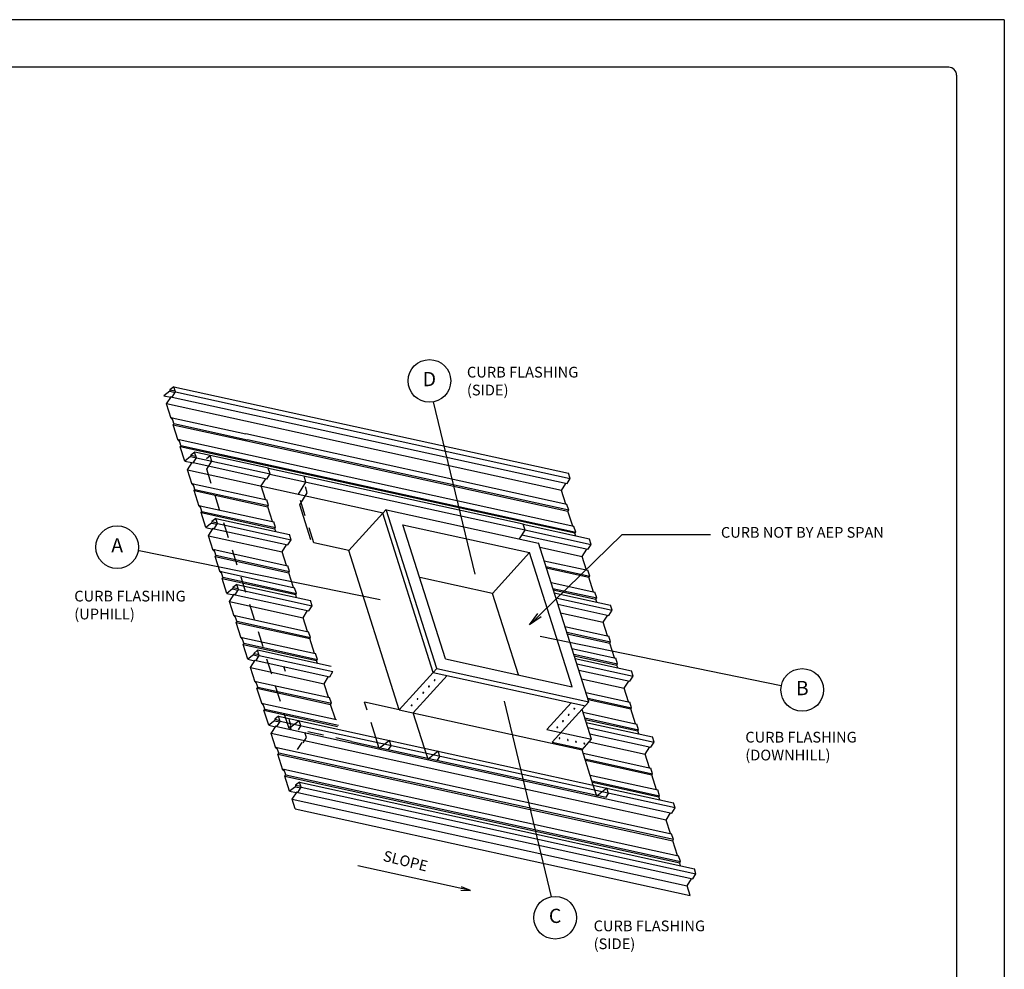
# Model space of a CAD drawing. Extents: x -9.6 to 6.9, y -36.5 to 8.
# Drawn here: x -4 to 3.7, y -30.4 to -22.9 of the extents above; entities that cross this region are included whole.
import ezdxf
from ezdxf.enums import TextEntityAlignment as Align

# ---------------------------------------------------------------- set-up
doc = ezdxf.new("R2010")
doc.units = 0
doc.header["$LTSCALE"] = 0.5
doc.header["$MEASUREMENT"] = 0
doc.linetypes.add('HIDDEN', pattern=[0.375, 0.25, -0.125])
doc.layers.get('0').update_dxf_attribs({"linetype": 'CONTINUOUS'})
for name, color, linetype in [('BORDER', 8, 'CONTINUOUS'), ('DIM', 4, 'CONTINUOUS'), ('DWG', 2, 'CONTINUOUS')]:
    doc.layers.add(name, color=color, linetype=linetype)
doc.styles.add('ROMANS', font='romans')
doc.styles.add('ST', font='simplex')

# ---------------------------------------------------------------- blocks, each defined once
blk = doc.blocks.new('01DSDW01')
blk.add_circle((0, 0), 0.1875)
at = {"style": 'ST'}
blk.add_attdef('NUMBER', text='', height=0.125, dxfattribs=at).set_placement((0, 0), align=Align.MIDDLE)

msp = doc.modelspace()

# ---------------------------------------------------------------- linework, layer by layer
at = {"layer": 'BORDER'}
for p, q in [((3.7298, -22.8873), (-4.7702, -22.8873)), ((3.7298, -22.8873), (3.7298, -33.8873)), ((3.2923, -23.2623), (-4.1452, -23.2623)), ((3.3548, -23.3248), (3.3548, -33.4498))]:
    msp.add_line(p, q, dxfattribs=at)
msp.add_arc((3.2923, -23.3248), 0.0625, 0, 90, dxfattribs=at)
at = {"layer": 'DIM'}
for p, q in [((-0.4338, -27.2518), (-0.7597, -25.8942)), ((0.0738, -27.5729), (0.724, -26.9392)), ((-1.1789, -27.4542), (-3.0751, -27.0666)), ((-0.0064, -27.651), (0.0608, -27.5595)), ((-0.0064, -27.651), (0.0738, -27.5729)), ((0.0869, -27.5862), (-0.0064, -27.651)), ((1.9736, -28.1303), (0.0775, -27.7426)), ((0.1674, -29.7916), (-0.2024, -28.2515)), ((-0.5459, -29.7371), (-0.4694, -29.741)), ((-0.4694, -29.741), (-0.5432, -29.7248)), ((-0.4694, -29.741), (-0.5405, -29.7125))]:
    msp.add_line(p, q, dxfattribs=at)
at = {"layer": 'DIM', "linetype": 'Continuous'}
for p, q in [((0.724, -26.9392), (1.418, -26.9392)), ((-0.4694, -29.741), (-1.3553, -29.5466))]:
    msp.add_line(p, q, dxfattribs=at)
at = {"layer": 'DWG'}
for p, q in [((-2.8026, -25.7759), (-2.8336, -25.7998)), ((-2.8026, -25.7759), (0.3029, -26.4572)), ((-2.7897, -25.8164), (-2.8026, -25.7759)), ((-2.8355, -25.812), (-2.8805, -25.8467)), ((-2.8805, -25.8467), (-2.8265, -25.8586)), ((-2.86, -25.9114), (-2.8226, -25.8525)), ((-2.8336, -25.7998), (-2.8355, -25.812)), ((-2.8355, -25.812), (-2.7928, -25.8214)), ((-2.8336, -25.7998), (-2.7921, -25.8089)), ((-2.8226, -25.8525), (-2.8155, -25.857)), ((-2.8155, -25.857), (-2.7897, -25.8164)), ((-2.8155, -25.857), (0.2901, -26.5383)), ((-2.7897, -25.8164), (0.3158, -26.4977)), ((0.2455, -26.5927), (-2.86, -25.9114)), ((-2.8234, -26.0264), (-2.86, -25.9114)), ((-2.8163, -26.0209), (-2.8234, -26.0264)), ((-2.8163, -26.0209), (-2.237, -26.148)), ((-2.8021, -26.0657), (-2.8163, -26.0209)), ((-2.8234, -26.0264), (-2.8139, -26.0285)), ((-2.808, -26.075), (-2.8021, -26.0657)), ((-2.808, -26.075), (-2.2287, -26.2021)), ((-2.7685, -26.1993), (-2.808, -26.075)), ((-2.8021, -26.0657), (-2.2227, -26.1928)), ((0.2892, -26.7022), (-2.237, -26.148)), ((-2.7614, -26.1938), (-2.7685, -26.1993)), ((-2.7685, -26.1993), (-2.7589, -26.2014)), ((0.3442, -26.8751), (-2.7614, -26.1938)), ((-2.7471, -26.2385), (-2.7614, -26.1938)), ((-2.7531, -26.2479), (-2.7471, -26.2385)), ((0.3524, -26.9292), (-2.7531, -26.2479)), ((-2.7172, -26.3609), (-2.7531, -26.2479)), ((-2.7471, -26.2385), (0.3584, -26.9198)), ((-2.2287, -26.2021), (0.2975, -26.7563)), ((0.3034, -26.747), (-2.2227, -26.1928)), ((-2.6714, -26.3263), (-2.7165, -26.3611)), ((-2.6696, -26.3142), (-2.6714, -26.3263)), ((-2.6714, -26.3263), (-2.6258, -26.3364)), ((-2.6385, -26.2902), (-2.6696, -26.3142)), ((-2.6696, -26.3142), (-2.6287, -26.3231)), ((-2.6249, -26.3351), (-2.6391, -26.2906)), ((-2.0592, -26.4173), (-2.6385, -26.2902)), ((-2.5039, -26.3619), (-2.5171, -26.3204)), ((-2.7172, -26.3609), (-2.6625, -26.3729)), ((-2.6952, -26.43), (-2.6579, -26.3711)), ((-2.6579, -26.3711), (-2.6507, -26.3757)), ((-2.6507, -26.3757), (-2.6249, -26.3351)), ((-2.0713, -26.5028), (-2.6507, -26.3757)), ((-2.6249, -26.3351), (-2.0456, -26.4622)), ((-2.5445, -26.4259), (-2.5039, -26.3619)), ((-2.6952, -26.43), (-1.1557, -26.7678)), ((-2.6587, -26.545), (-2.6952, -26.43)), ((-2.0713, -26.5028), (-2.0456, -26.4622)), ((-2.0456, -26.4622), (-2.0599, -26.4172)), ((-0.0555, -26.8586), (-2.0593, -26.4191)), ((-0.0405, -26.9058), (-2.0477, -26.4655)), ((-1.7633, -26.5279), (-1.7783, -26.4807)), ((0.3158, -26.4977), (0.3029, -26.4572)), ((-2.6515, -26.5395), (-2.6587, -26.545)), ((-2.6587, -26.545), (-2.6491, -26.5471)), ((-2.6515, -26.5395), (-2.0722, -26.6666)), ((-2.6373, -26.5843), (-2.6515, -26.5395)), ((-2.1159, -26.5571), (-2.0802, -26.5008)), ((-2.0818, -26.6645), (-2.1159, -26.5571)), ((-1.8226, -26.6215), (-1.7633, -26.5279)), ((-1.7531, -26.612), (-1.7681, -26.5648)), ((0.2455, -26.5927), (0.2812, -26.5364)), ((0.2901, -26.5383), (0.3158, -26.4977)), ((-2.6432, -26.5937), (-2.6373, -26.5843)), ((-2.6432, -26.5937), (-2.0639, -26.7208)), ((-2.6037, -26.7179), (-2.6432, -26.5937)), ((-2.6373, -26.5843), (-2.0579, -26.7114)), ((-1.8124, -26.7056), (-1.7531, -26.612)), ((0.2796, -26.7001), (0.2455, -26.5927)), ((-2.5966, -26.7124), (-2.6037, -26.7179)), ((-2.6037, -26.7179), (-2.5941, -26.72)), ((-2.5966, -26.7124), (-2.0172, -26.8395)), ((-2.5823, -26.7572), (-2.5966, -26.7124)), ((-2.0579, -26.7114), (-2.0722, -26.6666)), ((-2.0639, -26.7208), (-2.0579, -26.7114)), ((-2.0268, -26.8374), (-2.0639, -26.7208)), ((-1.7246, -26.9822), (-1.8124, -26.7056)), ((0.3034, -26.747), (0.2892, -26.7022)), ((-2.5883, -26.7665), (-2.5823, -26.7572)), ((-2.5883, -26.7665), (-2.009, -26.8936)), ((-2.551, -26.884), (-2.5883, -26.7665)), ((-2.5823, -26.7572), (-2.003, -26.8843)), ((-1.4274, -27.0656), (-1.1318, -26.7416)), ((-0.7619, -28.0247), (-1.1598, -26.7723)), ((-0.7338, -27.994), (-1.1318, -26.7416)), ((-1.1311, -26.7436), (0.0649, -27.006)), ((0.2975, -26.7563), (0.3034, -26.747)), ((0.3346, -26.873), (0.2975, -26.7563)), ((-2.5059, -26.8493), (-2.551, -26.884)), ((-2.5041, -26.8371), (-2.5059, -26.8493)), ((-2.5059, -26.8493), (-2.4633, -26.8586)), ((-2.473, -26.8132), (-2.5041, -26.8371)), ((-2.5041, -26.8371), (-2.4625, -26.8462)), ((-2.4859, -26.8943), (-2.4602, -26.8537)), ((-2.473, -26.8132), (-1.8937, -26.9403)), ((-2.4602, -26.8537), (-2.473, -26.8132)), ((-2.4602, -26.8537), (-1.8808, -26.9808)), ((-2.003, -26.8843), (-2.0172, -26.8395)), ((-1.0005, -26.8627), (-0.0039, -27.0814)), ((-0.6651, -27.9186), (-1.0004, -26.8633)), ((-0.0405, -26.9058), (-0.0555, -26.8586)), ((0.4677, -26.9759), (-0.0547, -26.8613)), ((0.3584, -26.9198), (0.3442, -26.8751)), ((-2.551, -26.884), (-2.4969, -26.8959)), ((-2.5304, -26.9487), (-2.4931, -26.8898)), ((-2.5304, -26.9487), (-1.9511, -27.0758)), ((-2.4939, -27.0637), (-2.5304, -26.9487)), ((-2.4931, -26.8898), (-2.4859, -26.8943)), ((-2.4859, -26.8943), (-1.9066, -27.0214)), ((-2.009, -26.8936), (-2.003, -26.8843)), ((-2.0017, -26.9166), (-2.009, -26.8936)), ((-1.8808, -26.9808), (-1.8937, -26.9403)), ((-0.0834, -26.9735), (-0.0405, -26.9058)), ((0.4548, -27.057), (-0.0642, -26.9431)), ((-0.0418, -26.9018), (0.4806, -27.0164)), ((0.3524, -26.9292), (0.3584, -26.9198)), ((0.3597, -26.9522), (0.3524, -26.9292)), ((-1.9511, -27.0758), (-1.9154, -27.0195)), ((-1.9066, -27.0214), (-1.8808, -26.9808)), ((-1.4274, -27.0656), (-1.7005, -27.0057)), ((0.4621, -28.2564), (0.0648, -27.0057)), ((0.4548, -27.057), (0.4806, -27.0164)), ((0.4806, -27.0164), (0.4677, -26.9759)), ((-2.4867, -27.0582), (-2.4939, -27.0637)), ((-2.4939, -27.0637), (-2.4843, -27.0658)), ((-2.4939, -27.0637), (-2.4843, -27.0658)), ((-2.4867, -27.0582), (-1.9074, -27.1853)), ((-2.4725, -27.1029), (-2.4867, -27.0582)), ((-2.4784, -27.1123), (-2.4725, -27.1029)), ((-2.4725, -27.1029), (-1.8932, -27.23)), ((-1.917, -27.1832), (-1.9511, -27.0758)), ((-1.0295, -28.318), (-1.4274, -27.0656)), ((-0.0039, -27.0814), (-0.2968, -27.4025)), ((0.3316, -28.1373), (-0.0039, -27.0815)), ((0.075, -27.0378), (0.4103, -27.1113)), ((0.4103, -27.1113), (0.446, -27.055)), ((-2.4784, -27.1123), (-1.8991, -27.2394)), ((-2.439, -27.2366), (-2.4784, -27.1123)), ((-1.8932, -27.23), (-1.9074, -27.1853)), ((0.1091, -27.1452), (0.454, -27.2208)), ((0.4444, -27.2187), (0.4103, -27.1113)), ((-2.4318, -27.231), (-2.439, -27.2366)), ((-2.439, -27.2366), (-2.4294, -27.2387)), ((-2.4318, -27.231), (-1.8525, -27.3581)), ((-2.4176, -27.2758), (-2.4318, -27.231)), ((-1.8991, -27.2394), (-1.8932, -27.23)), ((-1.862, -27.356), (-1.8991, -27.2394)), ((0.1233, -27.1899), (0.4682, -27.2656)), ((0.127, -27.2014), (0.4623, -27.275)), ((0.4682, -27.2656), (0.454, -27.2208)), ((-2.4235, -27.2852), (-2.4176, -27.2758)), ((-2.4235, -27.2852), (-1.8442, -27.4123)), ((-2.3862, -27.4027), (-2.4235, -27.2852)), ((-2.4176, -27.2758), (-1.8382, -27.4029)), ((-2.3082, -27.3318), (-2.3393, -27.3558)), ((-2.3082, -27.3318), (-1.7289, -27.4589)), ((-2.2954, -27.3724), (-2.3082, -27.3318)), ((-0.2968, -27.4025), (-0.8689, -27.2769)), ((0.164, -27.318), (0.5089, -27.3937)), ((0.4623, -27.275), (0.4682, -27.2656)), ((0.4993, -27.3916), (0.4623, -27.275)), ((-2.3411, -27.3679), (-2.3862, -27.4027)), ((-2.3862, -27.4027), (-2.3322, -27.4145)), ((-2.3656, -27.4673), (-2.3283, -27.4084)), ((-2.3393, -27.3558), (-2.3411, -27.3679)), ((-2.3411, -27.3679), (-2.2985, -27.3773)), ((-2.3393, -27.3558), (-2.2977, -27.3649)), ((-2.3283, -27.4084), (-2.3211, -27.4129)), ((-2.3211, -27.4129), (-2.2954, -27.3724)), ((-2.3211, -27.4129), (-1.7418, -27.54)), ((-2.2954, -27.3724), (-1.716, -27.4994)), ((-1.8382, -27.4029), (-1.8525, -27.3581)), ((-1.8442, -27.4123), (-1.8382, -27.4029)), ((-1.8369, -27.4352), (-1.8442, -27.4123)), ((-0.0929, -28.0441), (-0.2968, -27.4025)), ((0.1782, -27.3628), (0.5232, -27.4385)), ((0.1819, -27.3743), (0.5172, -27.4478)), ((0.1892, -27.3972), (0.6325, -27.4945)), ((0.5232, -27.4385), (0.5089, -27.3937)), ((-2.3656, -27.4673), (-1.7863, -27.5944)), ((-2.3291, -27.5823), (-2.3656, -27.4673)), ((-1.716, -27.4994), (-1.7289, -27.4589)), ((0.2021, -27.4378), (0.6454, -27.535)), ((0.2178, -27.4875), (0.6196, -27.5756)), ((0.5172, -27.4478), (0.5232, -27.4385)), ((0.5245, -27.4708), (0.5172, -27.4478)), ((0.6454, -27.535), (0.6325, -27.4945)), ((-1.7863, -27.5944), (-1.7506, -27.5381)), ((-1.7418, -27.54), (-1.716, -27.4994)), ((0.2397, -27.5564), (0.5751, -27.63)), ((0.6196, -27.5756), (0.6454, -27.535)), ((-2.3219, -27.5768), (-2.3291, -27.5823)), ((-2.3291, -27.5823), (-2.3195, -27.5844)), ((-2.3219, -27.5768), (-1.7426, -27.7039)), ((-2.3077, -27.6216), (-2.3219, -27.5768)), ((-2.3137, -27.6309), (-2.3077, -27.6216)), ((-2.3137, -27.6309), (-1.7343, -27.758)), ((-2.2742, -27.7552), (-2.3137, -27.6309)), ((-2.3077, -27.6216), (-1.7284, -27.7487)), ((-1.7522, -27.7018), (-1.7863, -27.5944)), ((0.5751, -27.63), (0.6108, -27.5737)), ((0.6092, -27.7374), (0.5751, -27.63)), ((-1.7284, -27.7487), (-1.7426, -27.7039)), ((0.2739, -27.6638), (0.6188, -27.7395)), ((0.2881, -27.7086), (0.633, -27.7842)), ((0.2917, -27.72), (0.6271, -27.7936)), ((-2.267, -27.7497), (-2.2742, -27.7552)), ((-2.2742, -27.7552), (-2.2646, -27.7573)), ((-2.267, -27.7497), (-1.6877, -27.8768)), ((-2.2528, -27.7945), (-2.267, -27.7497)), ((-2.2587, -27.8038), (-2.2528, -27.7945)), ((-2.2587, -27.8038), (-1.6794, -27.9309)), ((-2.2214, -27.9213), (-2.2587, -27.8038)), ((-2.2528, -27.7945), (-1.6735, -27.9215)), ((-1.7343, -27.758), (-1.7284, -27.7487)), ((-1.6973, -27.8747), (-1.7343, -27.758)), ((0.633, -27.7842), (0.6188, -27.7395)), ((0.6271, -27.7936), (0.633, -27.7842)), ((0.6641, -27.9102), (0.6271, -27.7936)), ((-2.1745, -27.8744), (-2.1764, -27.8866)), ((-2.1435, -27.8505), (-2.1745, -27.8744)), ((-2.1745, -27.8744), (-2.133, -27.8835)), ((-1.5641, -27.9776), (-2.1435, -27.8505)), ((-2.1306, -27.891), (-2.1435, -27.8505)), ((-1.6735, -27.9215), (-1.6877, -27.8768)), ((0.3288, -27.8367), (0.6737, -27.9123)), ((0.343, -27.8814), (0.6879, -27.9571)), ((-2.1764, -27.8866), (-2.2214, -27.9213)), ((-2.2214, -27.9213), (-2.1674, -27.9331)), ((-2.2009, -27.986), (-2.1635, -27.927)), ((-2.1764, -27.8866), (-2.1337, -27.8959)), ((-2.1635, -27.927), (-2.1563, -27.9316)), ((-2.1563, -27.9316), (-2.1306, -27.891)), ((-2.1563, -27.9316), (-1.577, -28.0587)), ((-2.1306, -27.891), (-1.5513, -28.0181)), ((-1.6794, -27.9309), (-1.6735, -27.9215)), ((-1.6721, -27.9539), (-1.6794, -27.9309)), ((-0.6651, -27.9186), (0.3316, -28.1373)), ((0.3467, -27.8929), (0.682, -27.9665)), ((0.354, -27.9159), (0.7973, -28.0131)), ((0.3668, -27.9564), (0.8101, -28.0537)), ((0.6879, -27.9571), (0.6737, -27.9123)), ((0.682, -27.9665), (0.6879, -27.9571)), ((-2.2009, -27.986), (-1.6215, -28.1131)), ((-2.1643, -28.101), (-2.2009, -27.986)), ((-1.9245, -28.0181), (-1.9374, -27.9776)), ((-1.577, -28.0587), (-1.5513, -28.0181)), ((-1.0295, -28.318), (-0.7619, -28.0247)), ((-0.7619, -28.0247), (-0.7338, -27.994)), ((-0.7619, -28.0247), (0.4341, -28.2871)), ((-0.7338, -27.994), (0.4621, -28.2564)), ((0.3826, -28.0061), (0.7844, -28.0942)), ((0.6893, -27.9894), (0.682, -27.9665)), ((0.8101, -28.0537), (0.7973, -28.0131)), ((-2.1572, -28.0954), (-2.1643, -28.101)), ((-2.1643, -28.101), (-2.1547, -28.1031)), ((-2.1572, -28.0954), (-1.5778, -28.2225)), ((-2.1429, -28.1402), (-2.1572, -28.0954)), ((-1.6215, -28.1131), (-1.5858, -28.0567)), ((-1.5874, -28.2204), (-1.6215, -28.1131)), ((-0.9192, -28.3422), (-0.6516, -28.0489)), ((0.4045, -28.0751), (0.7399, -28.1486)), ((0.7399, -28.1486), (0.7756, -28.0923)), ((0.7844, -28.0942), (0.8101, -28.0537)), ((-2.1489, -28.1496), (-2.1429, -28.1402)), ((-2.1489, -28.1496), (-1.5695, -28.2767)), ((-2.1094, -28.2738), (-2.1489, -28.1496)), ((-2.1429, -28.1402), (-1.5636, -28.2673)), ((0.4386, -28.1824), (0.7836, -28.2581)), ((0.774, -28.256), (0.7399, -28.1486)), ((-2.1022, -28.2683), (-2.1094, -28.2738)), ((-2.1022, -28.2683), (-1.5229, -28.3954)), ((-2.088, -28.3131), (-2.1022, -28.2683)), ((-1.5636, -28.2673), (-1.5778, -28.2225)), ((-1.5695, -28.2767), (-1.5636, -28.2673)), ((-1.0295, -28.318), (-1.3026, -28.2581)), ((0.1318, -28.4734), (0.3238, -28.2629)), ((0.1723, -28.5741), (0.4621, -28.2564)), ((0.4529, -28.2272), (0.7978, -28.3029)), ((0.4565, -28.2387), (0.7919, -28.3122)), ((0.7978, -28.3029), (0.7836, -28.2581)), ((-2.1094, -28.2738), (-2.0998, -28.2759)), ((-2.0939, -28.3225), (-2.088, -28.3131)), ((-2.0939, -28.3225), (-1.5146, -28.4496)), ((-2.0566, -28.4399), (-2.0939, -28.3225)), ((-2.088, -28.3131), (-1.5087, -28.4402)), ((-1.5325, -28.3933), (-1.5695, -28.2767)), ((-1.0295, -28.318), (0.4079, -28.6334)), ((-0.8306, -28.621), (-0.9192, -28.3422)), ((0.4835, -28.5505), (0.4087, -28.315)), ((0.4161, -28.3383), (0.8385, -28.431)), ((0.7919, -28.3122), (0.7978, -28.3029)), ((0.8289, -28.4289), (0.7919, -28.3122)), ((-2.0116, -28.4052), (-2.0566, -28.4399)), ((-2.0097, -28.393), (-2.0116, -28.4052)), ((-2.0116, -28.4052), (-1.9689, -28.4146)), ((-1.9787, -28.3691), (-2.0097, -28.393)), ((-2.0097, -28.393), (-1.9682, -28.4021)), ((-1.9915, -28.4502), (-1.9658, -28.4096)), ((-1.9787, -28.3691), (1.1268, -29.0504)), ((-1.9658, -28.4096), (-1.9787, -28.3691)), ((-1.882, -28.4402), (-1.8962, -28.3954)), ((-1.8029, -28.4454), (-1.8158, -28.4048)), ((0.4303, -28.3831), (0.8527, -28.4758)), ((0.4339, -28.3946), (0.8468, -28.4851)), ((0.4412, -28.4175), (0.962, -28.5318)), ((-2.0566, -28.4399), (-2.0026, -28.4518)), ((-2.0361, -28.5046), (-1.9987, -28.4457)), ((-1.9987, -28.4457), (-1.9915, -28.4502)), ((-1.9915, -28.4502), (1.114, -29.1315)), ((-1.8879, -28.4496), (-1.882, -28.4402)), ((-1.8806, -28.4725), (-1.8879, -28.4496)), ((-1.8223, -28.4759), (-1.8029, -28.4454)), ((-1.7596, -28.5368), (-1.7725, -28.4962)), ((0.1318, -28.4734), (0.4835, -28.5505)), ((0.4541, -28.458), (0.9749, -28.5723)), ((0.8527, -28.4758), (0.8385, -28.431)), ((0.8468, -28.4851), (0.8527, -28.4758)), ((0.8541, -28.5081), (0.8468, -28.4851)), ((1.0694, -29.1859), (-2.0361, -28.5046)), ((-1.9995, -28.6196), (-2.0361, -28.5046)), ((-1.8299, -28.6317), (-1.7942, -28.5754)), ((-1.7853, -28.5774), (-1.7596, -28.5368)), ((-1.4058, -28.5672), (0.5974, -29.0067)), ((-1.0938, -28.6009), (-1.1067, -28.5604)), ((0.1723, -28.5741), (0.4136, -28.6271)), ((0.4079, -28.6334), (0.4835, -28.5505)), ((0.465, -28.5708), (0.9046, -28.6673)), ((0.4699, -28.5077), (0.9492, -28.6129)), ((0.9492, -28.6129), (0.9749, -28.5723)), ((0.9749, -28.5723), (0.962, -28.5318)), ((-1.9924, -28.6141), (-1.9995, -28.6196)), ((-1.9995, -28.6196), (-1.9899, -28.6217)), ((-1.9924, -28.6141), (1.1131, -29.2954)), ((-1.9781, -28.6588), (-1.9924, -28.6141)), ((-1.1131, -28.6314), (-1.0938, -28.6009)), ((-0.7098, -28.6852), (-0.7226, -28.6447)), ((0.4965, -28.9121), (0.4079, -28.6334)), ((0.9046, -28.6673), (0.9403, -28.6109)), ((-1.9841, -28.6682), (-1.9781, -28.6588)), ((-1.9841, -28.6682), (1.1214, -29.3495)), ((-1.9446, -28.7925), (-1.9841, -28.6682)), ((1.1274, -29.3402), (-1.9781, -28.6588)), ((-0.7291, -28.7157), (-0.7098, -28.6852)), ((0.4164, -28.66), (0.9484, -28.7767)), ((0.4306, -28.7048), (0.9626, -28.8215)), ((0.4342, -28.7163), (0.9566, -28.8309)), ((0.9388, -28.7746), (0.9046, -28.6673)), ((-1.9374, -28.787), (-1.9446, -28.7925)), ((-1.9446, -28.7925), (-1.935, -28.7946)), ((-1.9374, -28.787), (-1.3581, -28.9141)), ((-1.9232, -28.8317), (-1.9374, -28.787)), ((0.9626, -28.8215), (0.9484, -28.7767)), ((-1.9292, -28.8411), (-1.9232, -28.8317)), ((-1.9292, -28.8411), (1.1763, -29.5224)), ((-1.8918, -28.9586), (-1.9292, -28.8411)), ((-1.9232, -28.8317), (1.1823, -29.513)), ((-1.8139, -28.8878), (-1.8449, -28.9117)), ((-1.8139, -28.8878), (1.2916, -29.5691)), ((-1.801, -28.9283), (-1.8139, -28.8878)), ((0.4713, -28.8329), (1.0033, -28.9496)), ((0.4855, -28.8777), (1.0175, -28.9944)), ((0.4892, -28.8892), (1.0116, -29.0038)), ((0.9566, -28.8309), (0.9626, -28.8215)), ((0.9937, -28.9475), (0.9566, -28.8309)), ((-1.8468, -28.9238), (-1.8918, -28.9586)), ((-1.8918, -28.9586), (-1.8378, -28.9704)), ((-1.8713, -29.0232), (-1.8339, -28.9643)), ((-1.8449, -28.9117), (-1.8468, -28.9238)), ((-1.8468, -28.9238), (-1.8041, -28.9332)), ((-1.8449, -28.9117), (-1.8034, -28.9208)), ((-1.8339, -28.9643), (-1.8268, -28.9689)), ((-1.8268, -28.9689), (-1.801, -28.9283)), ((-1.801, -28.9283), (1.3045, -29.6096)), ((-1.3581, -28.9141), (1.1681, -29.4683)), ((0.6167, -28.9762), (0.6038, -28.9357)), ((1.0175, -28.9944), (1.0033, -28.9496)), ((-1.8713, -29.0232), (1.2342, -29.7045)), ((-1.8475, -29.0982), (-1.8713, -29.0232)), ((-1.8268, -28.9689), (1.2787, -29.6502)), ((0.5974, -29.0067), (0.6167, -28.9762)), ((1.0116, -29.0038), (1.0175, -28.9944)), ((1.0189, -29.0267), (1.0116, -29.0038)), ((-1.8475, -29.0982), (1.258, -29.7795)), ((1.114, -29.1315), (1.1397, -29.0909)), ((1.1397, -29.0909), (1.1268, -29.0504)), ((1.0694, -29.1859), (1.1051, -29.1296)), ((1.1035, -29.2933), (1.0694, -29.1859)), ((1.1274, -29.3402), (1.1131, -29.2954)), ((1.1214, -29.3495), (1.1274, -29.3402)), ((1.1585, -29.4662), (1.1214, -29.3495)), ((1.1823, -29.513), (1.1681, -29.4683)), ((1.1763, -29.5224), (1.1823, -29.513)), ((1.1836, -29.5454), (1.1763, -29.5224)), ((1.3045, -29.6096), (1.2916, -29.5691)), ((1.3045, -29.6096), (1.2916, -29.5691)), ((1.2342, -29.7045), (1.2699, -29.6482)), ((1.2342, -29.7045), (1.2699, -29.6482)), ((1.2787, -29.6502), (1.3045, -29.6096)), ((1.2787, -29.6502), (1.3045, -29.6096)), ((1.258, -29.7795), (1.2342, -29.7045))]:
    msp.add_line(p, q, dxfattribs=at)
at = {"layer": 'DWG', "linetype": 'HIDDEN'}
for p, q in [((-2.5171, -26.3204), (-2.5472, -26.3436)), ((-1.896, -28.467), (-2.5445, -26.4259)), ((-1.7005, -27.0057), (-1.8226, -26.6215)), ((-1.2141, -28.5369), (-1.3026, -28.2581)), ((-1.8158, -28.4048), (-1.8961, -28.4667)), ((-1.4058, -28.5672), (-1.8123, -28.4781)), ((-1.1868, -28.6226), (-1.2141, -28.5369)), ((-1.1067, -28.5604), (-1.1869, -28.6223)), ((-0.8028, -28.7068), (-0.83, -28.6211)), ((-0.7226, -28.6447), (-0.8029, -28.7065)), ((0.5237, -28.9978), (0.4965, -28.9121)), ((0.6038, -28.9357), (0.5236, -28.9975))]:
    msp.add_line(p, q, dxfattribs=at)
at = {"layer": 'DWG', "linetype": 'Continuous'}
msp.add_line((1.1397, -29.0909), (-1.9658, -28.4096), dxfattribs=at)
at = {"layer": 'DWG'}
for centre, radius, start, end in [((-0.7539, -28.0867), 0.0013, 161.96904, 197.62617), ((-0.7525, -28.0871), 0.00273, 137.62617, 161.96904), ((-0.7539, -28.0867), 0.0013, 197.62617, 233.2833), ((-0.753, -28.0855), 0.00273, 233.2833, 257.62617), ((-0.7514, -28.0882), 0.00428, 121.07565, 137.62617), ((-0.7502, -28.09), 0.00647, 107.62617, 121.07565), ((-0.7527, -28.084), 0.00428, 257.62617, 274.1767), ((-0.7528, -28.0818), 0.00647, 274.1767, 287.62617), ((-0.7502, -28.09), 0.00647, 94.1767, 107.62617), ((-0.7528, -28.0818), 0.00647, 287.62617, 301.07565), ((-0.7504, -28.0879), 0.00428, 77.62617, 94.1767), ((-0.7501, -28.0863), 0.00273, 53.2833, 77.62617), ((-0.7517, -28.0837), 0.00428, 301.07565, 317.62617), ((-0.7506, -28.0847), 0.00273, 317.62617, 341.96904), ((-0.7492, -28.0852), 0.0013, 17.62617, 53.2833), ((-0.7492, -28.0852), 0.0013, 341.96904, 17.62617), ((-0.8422, -28.1854), 0.00273, 137.62617, 161.96904), ((-0.8435, -28.1849), 0.0013, 161.96904, 197.62617), ((-0.8435, -28.1849), 0.0013, 197.62617, 233.2833), ((-0.8427, -28.1838), 0.00273, 233.2833, 257.62617), ((-0.841, -28.1864), 0.00428, 121.07565, 137.62617), ((-0.8423, -28.1823), 0.00428, 257.62617, 274.1767), ((-0.8399, -28.1883), 0.00647, 107.62617, 121.07565), ((-0.8425, -28.1801), 0.00647, 274.1767, 287.62617), ((-0.8399, -28.1883), 0.00647, 94.1767, 107.62617), ((-0.8425, -28.1801), 0.00647, 287.62617, 301.07565), ((-0.84, -28.1861), 0.00428, 77.62617, 94.1767), ((-0.8414, -28.182), 0.00428, 301.07565, 317.62617), ((-0.8397, -28.1846), 0.00273, 53.2833, 77.62617), ((-0.8402, -28.183), 0.00273, 317.62617, 341.96904), ((-0.8389, -28.1835), 0.0013, 17.62617, 53.2833), ((-0.8389, -28.1835), 0.0013, 341.96904, 17.62617), ((-0.7987, -28.1358), 0.0013, 161.96904, 197.62617), ((-0.7973, -28.1363), 0.00273, 137.62617, 161.96904), ((-0.7987, -28.1358), 0.0013, 197.62617, 233.2833), ((-0.7978, -28.1347), 0.00273, 233.2833, 257.62617), ((-0.7962, -28.1373), 0.00428, 121.07565, 137.62617), ((-0.7951, -28.1392), 0.00647, 107.62617, 121.07565), ((-0.7975, -28.1331), 0.00428, 257.62617, 274.1767), ((-0.7977, -28.131), 0.00647, 274.1767, 287.62617), ((-0.7951, -28.1392), 0.00647, 94.1767, 107.62617), ((-0.7977, -28.131), 0.00647, 287.62617, 301.07565), ((-0.7952, -28.137), 0.00428, 77.62617, 94.1767), ((-0.7949, -28.1355), 0.00273, 53.2833, 77.62617), ((-0.7965, -28.1328), 0.00428, 301.07565, 317.62617), ((-0.7954, -28.1339), 0.00273, 317.62617, 341.96904), ((-0.794, -28.1343), 0.0013, 17.62617, 53.2833), ((-0.794, -28.1343), 0.0013, 341.96904, 17.62617), ((-0.887, -28.2345), 0.00273, 137.62617, 161.96904), ((-0.8884, -28.2341), 0.0013, 161.96904, 197.62617), ((-0.8884, -28.2341), 0.0013, 197.62617, 233.2833), ((-0.8875, -28.2329), 0.00273, 233.2833, 257.62617), ((-0.8858, -28.2356), 0.00428, 121.07565, 137.62617), ((-0.8847, -28.2374), 0.00647, 107.62617, 121.07565), ((-0.8872, -28.2314), 0.00428, 257.62617, 274.1767), ((-0.8873, -28.2292), 0.00647, 274.1767, 287.62617), ((-0.8847, -28.2374), 0.00647, 94.1767, 107.62617), ((-0.8873, -28.2292), 0.00647, 287.62617, 301.07565), ((-0.8849, -28.2353), 0.00428, 77.62617, 94.1767), ((-0.8845, -28.2338), 0.00273, 53.2833, 77.62617), ((-0.8862, -28.2311), 0.00428, 301.07565, 317.62617), ((-0.885, -28.2322), 0.00273, 317.62617, 341.96904), ((-0.8837, -28.2326), 0.0013, 17.62617, 53.2833), ((-0.8837, -28.2326), 0.0013, 341.96904, 17.62617), ((-0.933, -28.2849), 0.00273, 137.62617, 161.96904), ((-0.9343, -28.2845), 0.0013, 161.96904, 197.62617), ((-0.9343, -28.2845), 0.0013, 197.62617, 233.2833), ((-0.9335, -28.2833), 0.00273, 233.2833, 257.62617), ((-0.9318, -28.286), 0.00428, 121.07565, 137.62617), ((-0.9331, -28.2818), 0.00428, 257.62617, 274.1767), ((-0.9307, -28.2879), 0.00647, 107.62617, 121.07565), ((-0.9333, -28.2797), 0.00647, 274.1767, 287.62617), ((-0.9307, -28.2879), 0.00647, 94.1767, 107.62617), ((-0.9333, -28.2797), 0.00647, 287.62617, 301.07565), ((-0.9309, -28.2857), 0.00428, 77.62617, 94.1767), ((-0.9322, -28.2815), 0.00428, 301.07565, 317.62617), ((-0.9305, -28.2842), 0.00273, 53.2833, 77.62617), ((-0.931, -28.2826), 0.00273, 317.62617, 341.96904), ((-0.9297, -28.283), 0.0013, 17.62617, 53.2833), ((-0.9297, -28.283), 0.0013, 341.96904, 17.62617), ((0.3467, -28.3104), 0.00273, 137.62617, 161.96904), ((0.3454, -28.31), 0.0013, 161.96904, 197.62617), ((0.3454, -28.31), 0.0013, 197.62617, 233.2833), ((0.3462, -28.3088), 0.00273, 233.2833, 257.62617), ((0.3479, -28.3115), 0.00428, 121.07565, 137.62617), ((0.349, -28.3134), 0.00647, 107.62617, 121.07565), ((0.3466, -28.3073), 0.00428, 257.62617, 274.1767), ((0.3464, -28.3051), 0.00647, 274.1767, 287.62617), ((0.349, -28.3134), 0.00647, 94.1767, 107.62617), ((0.3464, -28.3051), 0.00647, 287.62617, 301.07565), ((0.3489, -28.3112), 0.00428, 77.62617, 94.1767), ((0.3475, -28.307), 0.00428, 301.07565, 317.62617), ((0.3492, -28.3097), 0.00273, 53.2833, 77.62617), ((0.3487, -28.3081), 0.00273, 317.62617, 341.96904), ((0.35, -28.3085), 0.0013, 17.62617, 53.2833), ((0.35, -28.3085), 0.0013, 341.96904, 17.62617), ((0.2557, -28.4083), 0.0013, 161.96904, 197.62617), ((0.2571, -28.4087), 0.00273, 137.62617, 161.96904), ((0.2557, -28.4083), 0.0013, 197.62617, 233.2833), ((0.2566, -28.4071), 0.00273, 233.2833, 257.62617), ((0.2582, -28.4098), 0.00428, 121.07565, 137.62617), ((0.2594, -28.4116), 0.00647, 107.62617, 121.07565), ((0.2569, -28.4056), 0.00428, 257.62617, 274.1767), ((0.2568, -28.4034), 0.00647, 274.1767, 287.62617), ((0.2594, -28.4116), 0.00647, 94.1767, 107.62617), ((0.2568, -28.4034), 0.00647, 287.62617, 301.07565), ((0.2592, -28.4094), 0.00428, 77.62617, 94.1767), ((0.2595, -28.4079), 0.00273, 53.2833, 77.62617), ((0.2579, -28.4053), 0.00428, 301.07565, 317.62617), ((0.259, -28.4063), 0.00273, 317.62617, 341.96904), ((0.2604, -28.4068), 0.0013, 17.62617, 53.2833), ((0.2604, -28.4068), 0.0013, 341.96904, 17.62617), ((0.3019, -28.3596), 0.00273, 137.62617, 161.96904), ((0.3006, -28.3591), 0.0013, 161.96904, 197.62617), ((0.3006, -28.3591), 0.0013, 197.62617, 233.2833), ((0.3014, -28.358), 0.00273, 233.2833, 257.62617), ((0.3031, -28.3606), 0.00428, 121.07565, 137.62617), ((0.3017, -28.3565), 0.00428, 257.62617, 274.1767), ((0.3042, -28.3625), 0.00647, 107.62617, 121.07565), ((0.3016, -28.3543), 0.00647, 274.1767, 287.62617), ((0.3042, -28.3625), 0.00647, 94.1767, 107.62617), ((0.3016, -28.3543), 0.00647, 287.62617, 301.07565), ((0.304, -28.3603), 0.00428, 77.62617, 94.1767), ((0.3044, -28.3588), 0.00273, 53.2833, 77.62617), ((0.3027, -28.3562), 0.00428, 301.07565, 317.62617), ((0.3039, -28.3572), 0.00273, 317.62617, 341.96904), ((0.3052, -28.3576), 0.0013, 17.62617, 53.2833), ((0.3052, -28.3576), 0.0013, 341.96904, 17.62617), ((0.2109, -28.4574), 0.0013, 161.96904, 197.62617), ((0.2123, -28.4578), 0.00273, 137.62617, 161.96904), ((0.2109, -28.4574), 0.0013, 197.62617, 233.2833), ((0.2118, -28.4562), 0.00273, 233.2833, 257.62617), ((0.2134, -28.4589), 0.00428, 121.07565, 137.62617), ((0.2145, -28.4608), 0.00647, 107.62617, 121.07565), ((0.2121, -28.4547), 0.00428, 257.62617, 274.1767), ((0.2119, -28.4526), 0.00647, 274.1767, 287.62617), ((0.2145, -28.4608), 0.00647, 94.1767, 107.62617), ((0.2119, -28.4526), 0.00647, 287.62617, 301.07565), ((0.2144, -28.4586), 0.00428, 77.62617, 94.1767), ((0.2147, -28.4571), 0.00273, 53.2833, 77.62617), ((0.2131, -28.4544), 0.00428, 301.07565, 317.62617), ((0.2142, -28.4555), 0.00273, 317.62617, 341.96904), ((0.2156, -28.4559), 0.0013, 17.62617, 53.2833), ((0.2156, -28.4559), 0.0013, 341.96904, 17.62617), ((0.2291, -28.5406), 0.0013, 137.83237, 173.4895), ((0.2305, -28.5407), 0.00273, 173.4895, 197.83237), ((0.232, -28.5402), 0.00428, 197.83237, 214.38289), ((0.2291, -28.5406), 0.0013, 102.17524, 137.83237), ((0.2338, -28.539), 0.00647, 214.38289, 227.83237), ((0.2294, -28.542), 0.00273, 77.83237, 102.17524), ((0.2338, -28.539), 0.00647, 227.83237, 241.28184), ((0.2291, -28.5435), 0.00428, 61.28184, 77.83237), ((0.2328, -28.5409), 0.00428, 241.28184, 257.83237), ((0.228, -28.5454), 0.00647, 47.83237, 61.28184), ((0.2324, -28.5424), 0.00273, 257.83237, 282.17524), ((0.228, -28.5454), 0.00647, 34.38289, 47.83237), ((0.2327, -28.5438), 0.0013, 282.17524, 317.83237), ((0.2298, -28.5442), 0.00428, 17.83237, 34.38289), ((0.2327, -28.5438), 0.0013, 317.83237, 353.4895), ((0.2313, -28.5437), 0.00273, 353.4895, 17.83237), ((0.2941, -28.5546), 0.0013, 137.83237, 173.4895), ((0.2955, -28.5547), 0.00273, 173.4895, 197.83237), ((0.297, -28.5543), 0.00428, 197.83237, 214.38289), ((0.2941, -28.5546), 0.0013, 102.17524, 137.83237), ((0.2988, -28.553), 0.00647, 214.38289, 227.83237), ((0.2944, -28.556), 0.00273, 77.83237, 102.17524), ((0.2988, -28.553), 0.00647, 227.83237, 241.28184), ((0.2941, -28.5575), 0.00428, 61.28184, 77.83237), ((0.2978, -28.5549), 0.00428, 241.28184, 257.83237), ((0.293, -28.5594), 0.00647, 47.83237, 61.28184), ((0.2974, -28.5565), 0.00273, 257.83237, 282.17524), ((0.293, -28.5594), 0.00647, 34.38289, 47.83237), ((0.2977, -28.5579), 0.0013, 282.17524, 317.83237), ((0.2948, -28.5582), 0.00428, 17.83237, 34.38289), ((0.2977, -28.5579), 0.0013, 317.83237, 353.4895), ((0.2963, -28.5577), 0.00273, 353.4895, 17.83237), ((0.3591, -28.5686), 0.0013, 137.83237, 173.4895), ((0.3606, -28.5688), 0.00273, 173.4895, 197.83237), ((0.362, -28.5683), 0.00428, 197.83237, 214.38289), ((0.3591, -28.5686), 0.0013, 102.17524, 137.83237), ((0.3638, -28.567), 0.00647, 214.38289, 227.83237), ((0.3594, -28.57), 0.00273, 77.83237, 102.17524), ((0.3638, -28.567), 0.00647, 227.83237, 241.28184), ((0.3591, -28.5715), 0.00428, 61.28184, 77.83237), ((0.3628, -28.569), 0.00428, 241.28184, 257.83237), ((0.3581, -28.5734), 0.00647, 47.83237, 61.28184), ((0.3625, -28.5705), 0.00273, 257.83237, 282.17524), ((0.3581, -28.5734), 0.00647, 34.38289, 47.83237), ((0.3628, -28.5719), 0.0013, 282.17524, 317.83237), ((0.3599, -28.5722), 0.00428, 17.83237, 34.38289), ((0.3628, -28.5719), 0.0013, 317.83237, 353.4895), ((0.3613, -28.5717), 0.00273, 353.4895, 17.83237), ((0.4256, -28.5828), 0.00273, 173.4895, 197.83237), ((0.4241, -28.5826), 0.0013, 137.83237, 173.4895), ((0.4271, -28.5823), 0.00428, 197.83237, 214.38289), ((0.4241, -28.5826), 0.0013, 102.17524, 137.83237), ((0.4289, -28.5811), 0.00647, 214.38289, 227.83237), ((0.4245, -28.584), 0.00273, 77.83237, 102.17524), ((0.4289, -28.5811), 0.00647, 227.83237, 241.28184), ((0.4241, -28.5855), 0.00428, 61.28184, 77.83237), ((0.4278, -28.583), 0.00428, 241.28184, 257.83237), ((0.4231, -28.5874), 0.00647, 47.83237, 61.28184), ((0.4275, -28.5845), 0.00273, 257.83237, 282.17524), ((0.4231, -28.5874), 0.00647, 34.38289, 47.83237), ((0.4278, -28.5859), 0.0013, 282.17524, 317.83237), ((0.4249, -28.5862), 0.00428, 17.83237, 34.38289), ((0.4278, -28.5859), 0.0013, 317.83237, 353.4895), ((0.4264, -28.5857), 0.00273, 353.4895, 17.83237)]:
    msp.add_arc(centre, radius, start, end, dxfattribs=at)

# ---------------------------------------------------------------- block references
at = {"layer": 'DIM', "xscale": 0.8957812500000006, "yscale": 0.8957812499999989, "zscale": 0.447890625}
for p, values in [((-0.7925, -25.7303), {'NUMBER': 'D'}), ((-3.2486, -27.0385), {'NUMBER': 'A'}), ((2.1405, -28.1622), {'NUMBER': 'B'}), ((0.1961, -29.9547), {'NUMBER': 'C'})]:
    msp.add_blockref('01DSDW01', p, dxfattribs=at).add_auto_attribs(values)

# ---------------------------------------------------------------- texts
at = {"layer": 'DIM', "style": 'ROMANS'}
msp.add_text('CURB NOT BY AEP SPAN', height=0.083979, dxfattribs=at).set_placement((1.5007, -26.9643))
msp.add_text('SLOPE', height=0.08398, rotation=345.9231, dxfattribs=at).set_placement((-1.1629, -29.5059))
at = {"layer": 'DIM', "char_height": 0.084459, "attachment_point": 1, "style": 'ROMANS'}
for s, insert in [('CURB FLASHING\\P(SIDE)', (-0.4974, -25.6191)), ('CURB FLASHING\\P(UPHILL)', (-3.5862, -27.3818)), ('CURB FLASHING\\P(DOWNHILL)', (1.6925, -28.4917)), ('CURB FLASHING\\P(SIDE)', (0.4994, -29.977))]:
    msp.add_mtext(s, dxfattribs=dict(at, insert=insert))

doc.saveas('drawing.dxf')
